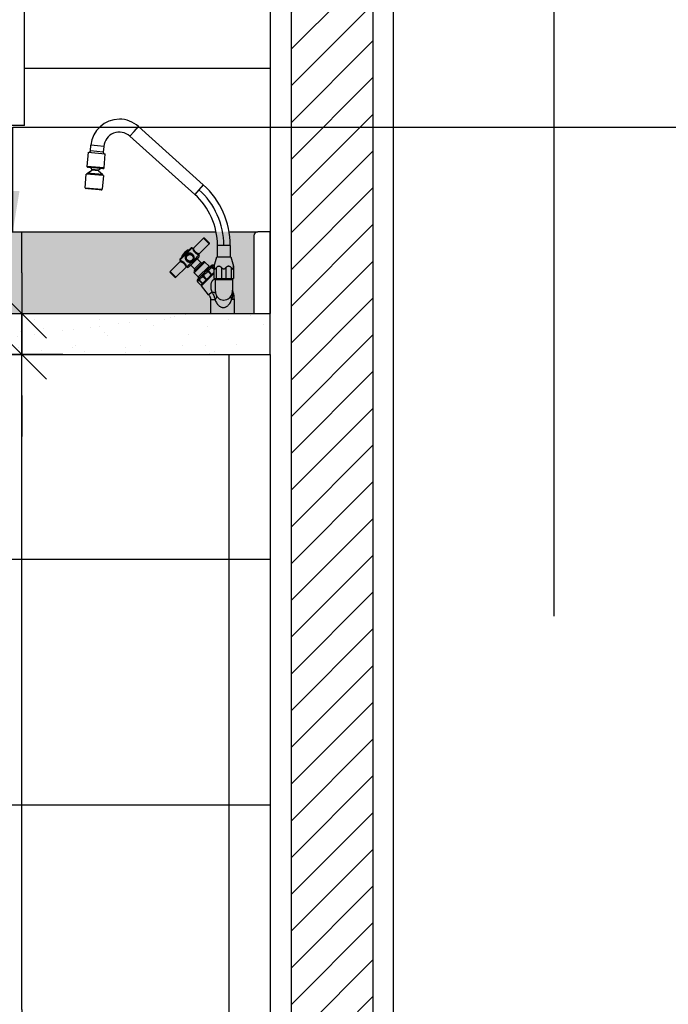
# Model space of a CAD drawing. Extents: x 86 to 526, y -380 to -298.
# Drawn here: x 230 to 230, y -367 to -366 of the extents above; entities that cross this region are included whole.
import ezdxf

# ---------------------------------------------------------------- set-up
doc = ezdxf.new("R2010")
doc.units = 0
doc.header["$LTSCALE"] = 0.2
doc.linetypes.add('DASHDOT', pattern=[25.4, 12.7, -6.35, 0, -6.35])
doc.layers.get('0').update_dxf_attribs({"color": 6, "linetype": 'CONTINUOUS'})
doc.layers.get('DEFPOINTS').update_dxf_attribs({"linetype": 'CONTINUOUS'})
for name, color, linetype in [('01', 1, 'CONTINUOUS'), ('AR-PIS', 1, 'CONTINUOUS'), ('ARQ-ALV-CORTE', 5, 'CONTINUOUS'), ('ARQ-CTA-1_025', 1, 'CONTINUOUS'), ('ARQ-EQP-VISTA', 1, 'CONTINUOUS'), ('ARQ-ESQ-VISTA1', 2, 'CONTINUOUS'), ('ARQ-HTC', 9, 'CONTINUOUS'), ('ARQ-SMB-1_025', 1, 'CONTINUOUS'), ('ARQ_CORTE1', 3, 'CONTINUOUS')]:
    doc.layers.add(name, color=color, linetype=linetype)
doc.styles.add('FNDE Texto Cota 0025', font='verdana.ttf', dxfattribs={"height": 0.04})
doc.dimstyles.new('FNDE 1-0025', dxfattribs={"dimscale": 5, "dimtxt": 0.04, "dimasz": 0.01, "dimexe": 0.15, "dimexo": 0.15, "dimgap": 0.005, "dimtad": 1, "dimzin": 1, "dimdsep": 46, "dimtxsty": 'FNDE Texto Cota 0025', "dimblk": 'tic', "dimcen": 0.015, "dimdle": 0.15, "dimse1": 1, "dimse2": 1, "dimclrd": 251, "dimclre": 251, "dimclrt": 256, "dimaunit": 1, "dimadec": 3, "dimazin": 0, "dimtfac": 1, "dimtix": 1, "dimtmove": 2, "dimatfit": 3, "dimfxl": 0.15, "dimtvp": 1, "dimtolj": 1, "dimtzin": 0, "dimarcsym": 0})

# ---------------------------------------------------------------- blocks, each defined once
blk = doc.blocks.new('tic')
at = {"color": 251}
for p, q in [((0, -1), (0, 1)), ((-1, 0), (1, 0))]:
    blk.add_line(p, q, dxfattribs=at)
blk.add_line((-0.6, -0.6), (0.6, 0.6))
blk = doc.blocks.new('*D547')
at = {"layer": 'ARQ-CTA-1_025', "color": 252, "lineweight": -2, "ltscale": 10, "transparency": 16777216}
blk.add_line((228.7974, -366.8097), (228.7974, -366.0097), dxfattribs=at)
at = {"layer": 'DEFPOINTS', "color": 0, "ltscale": 10, "transparency": 16777216}
for p in [(228.7974, -365.9597), (229.7299, -365.9597), (229.7099, -366.8597)]:
    blk.add_point(p, dxfattribs=at)
at = {"layer": 'ARQ-CTA-1_025', "color": 252, "lineweight": -2, "ltscale": 10, "transparency": 16777216, "xscale": 0.05, "yscale": 0.05, "zscale": 0.05}
for p, rotation in [((228.7974, -365.9597), 90), ((228.7974, -366.8597), 270)]:
    blk.add_blockref('tic', p, dxfattribs=dict(at, rotation=rotation))
at = {"layer": 'ARQ-CTA-1_025', "ltscale": 10, "transparency": 16777216, "insert": (228.7516, -366.4097), "char_height": 0.04, "attachment_point": 5, "rotation": 90, "style": 'FNDE Texto Cota 0025'}
blk.add_mtext('\\A1;90', dxfattribs=at)
blk = doc.blocks.new('*D549')
at = {"layer": 'ARQ-CTA-1_025', "color": 252, "lineweight": -2, "ltscale": 10, "transparency": 16777216}
blk.add_line((229.694, -366.8097), (229.694, -366.0597), dxfattribs=at)
at = {"layer": 'DEFPOINTS', "color": 0, "ltscale": 10, "transparency": 16777216}
for p in [(229.694, -366.0097), (230.1201, -366.0097), (230.2646, -366.8597)]:
    blk.add_point(p, dxfattribs=at)
at = {"layer": 'ARQ-CTA-1_025', "color": 252, "lineweight": -2, "ltscale": 10, "transparency": 16777216, "xscale": 0.05, "yscale": 0.05, "zscale": 0.05}
for p, rotation in [((229.694, -366.0097), 90), ((229.694, -366.8597), 270)]:
    blk.add_blockref('tic', p, dxfattribs=dict(at, rotation=rotation))
at = {"layer": 'ARQ-CTA-1_025', "ltscale": 10, "transparency": 16777216, "insert": (229.6481, -366.4347), "char_height": 0.04, "attachment_point": 5, "rotation": 90, "style": 'FNDE Texto Cota 0025'}
blk.add_mtext('\\A1;85', dxfattribs=at)
blk = doc.blocks.new('*D550')
at = {"layer": 'ARQ-CTA-1_025', "color": 252, "lineweight": -2, "ltscale": 10, "transparency": 16777216}
for p, q in [((229.694, -365.9097), (229.694, -365.8597)), ((229.694, -366.0097), (229.694, -365.9597)), ((229.694, -366.0597), (229.694, -366.1097))]:
    blk.add_line(p, q, dxfattribs=at)
at = {"layer": 'DEFPOINTS', "color": 0, "ltscale": 10, "transparency": 16777216}
for p in [(229.694, -365.9597), (230.1201, -365.9597), (230.1201, -366.0097)]:
    blk.add_point(p, dxfattribs=at)
at = {"layer": 'ARQ-CTA-1_025', "color": 252, "lineweight": -2, "ltscale": 10, "transparency": 16777216, "xscale": 0.05, "yscale": 0.05, "zscale": 0.05}
for p, rotation in [((229.694, -365.9597), 270), ((229.694, -366.0097), 90)]:
    blk.add_blockref('tic', p, dxfattribs=dict(at, rotation=rotation))
at = {"layer": 'ARQ-CTA-1_025', "ltscale": 10, "transparency": 16777216, "insert": (229.6486, -365.9847), "char_height": 0.04, "attachment_point": 5, "rotation": 90, "style": 'FNDE Texto Cota 0025'}
blk.add_mtext('\\A1;5', dxfattribs=at)

msp = doc.modelspace()

# ---------------------------------------------------------------- hatches: boundary and pattern name
at = {"ltscale": 10}
h = msp.add_hatch(dxfattribs=at)
h.set_pattern_fill('AR-SAND', color=252, scale=0.025, style=0)
h.set_pattern_definition([(37.5, (226.917594, -365.959702), (-0.00157483, 0.0481706), [0, -0.038, 0, -0.0425, 0, -0.040625]), (7.5, (226.917594, -365.9597), (0.0442444, 0.0705537), [0, -0.0205, 0, -0.03425, 0, -0.013125]), (327.5, (226.886844, -365.959702), (0.07785355, 0.0001415), [0, -0.0125, 0, -0.045, 0, -0.05875]), (317.5, (226.886844, -365.9597), (0.0751532, 0.0219419), [0, -0.00625, 0, -0.0295, 0, -0.03375])])
h.paths.add_polyline_path([(227.2974, -365.8597), (227.2974, -365.9597), (227.4774, -365.9597), (229.9774, -365.9597), (229.9774, -365.8597)])
h = msp.add_hatch(dxfattribs=at)
h.set_pattern_fill('AR-SAND', color=252, scale=0.001, style=0)
h.set_pattern_definition([(37.5, (8.741474, 0.365012), (-0.0016000313, 0.0489413237), [0, -0.038608, 0, -0.04318, 0, -0.041275]), (7.5, (8.741474, 0.36501), (0.044952328, 0.07168251), [0, -0.020828, 0, -0.034798, 0, -0.013335]), (327.5, (8.710232, 0.36501), (0.079099237, 0.0001437185), [0, -0.0127, 0, -0.04572, 0, -0.05969]), (317.5, (8.71023, 0.36501), (0.076355645, 0.022292932), [0, -0.00635, 0, -0.029972, 0, -0.03429])])
h.paths.add_polyline_path([(229.9974, -365.9597), (229.4124, -365.9597), (229.4024, -365.9597, 0.414214), (229.3974, -365.9647), (229.3974, -366.0047, 0.414214), (229.4024, -366.0097), (229.4174, -366.0097), (229.9974, -366.0097)])
h.paths.add_polyline_path([(229.6897, -366.0128), (229.6897, -365.9578), (229.6029, -365.9578), (229.6029, -366.0128)], flags=9)
at = {"layer": '01'}
h = msp.add_hatch(dxfattribs=at)
h.set_pattern_fill('ANSI31', color=253, scale=0.01, style=0)
h.set_pattern_definition([(45, (-31.82514, 0.504596), (-0.0224506403, 0.0224506403), [])])
h.paths.add_polyline_path([(227.1719, -364.1197), (227.2719, -364.1197), (227.2719, -366.8899), (227.1719, -366.8899)])
h.paths.add_polyline_path([(230.0229, -366.8901), (230.1229, -366.8901), (230.1229, -364.1197), (230.0229, -364.1197)])

# ---------------------------------------------------------------- linework, layer by layer
at = {"layer": '01', "linetype": 'DASHDOT'}
msp.add_line((230.3437, -363.7894), (230.3437, -367.2425), dxfattribs=at)
at = {"layer": '01'}
for p, q in [((227.3637, -365.8597), (229.9312, -365.8597)), ((229.9472, -365.8597), (229.9824, -365.8597)), ((229.9974, -366.0097), (229.9974, -366.7847))]:
    msp.add_line(p, q, dxfattribs=at)
at = {"layer": '01', "ltscale": 10}
msp.add_line((229.9974, -366.0097), (229.9974, -366.8597), dxfattribs=at)
at = {"layer": 'AR-PIS', "color": 251, "ltscale": 10}
for p, q in [((229.6974, -365.6597), (229.9974, -365.6597)), ((229.8259, -365.7428), (229.8311, -365.737)), ((229.8311, -365.737), (229.8364, -365.7311)), ((229.8364, -365.7311), (229.9156, -365.8024)), ((229.9051, -365.8141), (229.8259, -365.7428)), ((229.775, -365.7626), (229.7735, -365.7798)), ((229.775, -365.7626), (229.7959, -365.7644)), ((229.7777, -365.761), (229.7783, -365.754)), ((229.7934, -365.7624), (229.7777, -365.761)), ((229.7862, -365.7547), (229.7783, -365.754)), ((229.794, -365.7554), (229.7862, -365.7547)), ((229.794, -365.7554), (229.7934, -365.7624)), ((229.7944, -365.7817), (229.7959, -365.7644)), ((229.7944, -365.7817), (229.7735, -365.7798)), ((229.774, -365.7879), (229.7794, -365.7845)), ((229.7743, -365.7808), (229.7744, -365.7808)), ((229.7744, -365.7808), (229.7747, -365.7809)), ((229.7794, -365.7845), (229.7796, -365.7832)), ((229.7877, -365.7852), (229.7794, -365.7845)), ((229.7796, -365.7832), (229.7878, -365.7839)), ((229.7878, -365.7839), (229.7877, -365.7852)), ((229.7877, -365.7852), (229.7925, -365.7895)), ((229.793, -365.7824), (229.7933, -365.7825)), ((229.7933, -365.7825), (229.7934, -365.7825)), ((229.7712, -365.8059), (229.7727, -365.7892)), ((229.7936, -365.791), (229.7727, -365.7892)), ((229.7732, -365.7892), (229.7727, -365.7892)), ((229.7732, -365.7888), (229.774, -365.7882)), ((229.7732, -365.7888), (229.7931, -365.7905)), ((229.7732, -365.7888), (229.7732, -365.7892)), ((229.793, -365.7909), (229.7732, -365.7892)), ((229.774, -365.7879), (229.7925, -365.7895)), ((229.774, -365.7879), (229.774, -365.7882)), ((229.7924, -365.7898), (229.774, -365.7882)), ((229.7936, -365.791), (229.7921, -365.8077)), ((229.7924, -365.7898), (229.7925, -365.7895)), ((229.7924, -365.7898), (229.7931, -365.7905)), ((229.793, -365.7909), (229.7931, -365.7905)), ((229.7936, -365.791), (229.793, -365.7909)), ((229.7712, -365.8059), (229.7921, -365.8077)), ((229.7721, -365.8068), (229.7721, -365.8069)), ((229.7721, -365.8069), (229.7724, -365.8069)), ((229.7908, -365.8085), (229.7911, -365.8085)), ((229.7911, -365.8085), (229.7911, -365.8085)), ((229.9103, -365.8083), (229.9051, -365.8141)), ((229.9156, -365.8024), (229.9103, -365.8083)), ((229.9037, -365.8798), (229.9159, -365.8675)), ((229.9159, -365.8675), (229.9194, -365.871)), ((229.92, -365.8704), (229.9172, -365.8675)), ((229.9229, -365.8733), (229.92, -365.8704)), ((229.8871, -365.8944), (229.9021, -365.8794)), ((229.8871, -365.8931), (229.9008, -365.8794)), ((229.8896, -365.8895), (229.8971, -365.8819)), ((229.8971, -365.8819), (229.8979, -365.8824)), ((229.9009, -365.8794), (229.9009, -365.8794)), ((229.9009, -365.8794), (229.902, -365.8794)), ((229.9009, -365.8794), (229.902, -365.8794)), ((229.9021, -365.8794), (229.9024, -365.8798)), ((229.9229, -365.8745), (229.9106, -365.8868)), ((229.9194, -365.871), (229.9229, -365.8745)), ((229.9328, -365.8902), (229.9328, -365.8763)), ((229.9407, -365.8763), (229.9328, -365.8763)), ((229.9486, -365.8763), (229.9407, -365.8763)), ((229.9486, -365.8763), (229.9486, -365.8902)), ((229.8874, -365.8948), (229.8871, -365.8944)), ((229.8874, -365.8948), (229.8874, -365.8948)), ((229.89, -365.8902), (229.8896, -365.8895)), ((229.8979, -365.9027), (229.9103, -365.8903)), ((229.9002, -365.9004), (229.908, -365.8926)), ((229.9014, -365.8967), (229.9043, -365.8938)), ((229.9043, -365.8938), (229.9102, -365.8879)), ((229.9103, -365.8903), (229.908, -365.8926)), ((229.908, -365.8926), (229.9126, -365.8971)), ((229.9102, -365.8879), (229.9103, -365.8877)), ((229.9288, -365.9019), (229.9322, -365.8902)), ((229.9322, -365.8902), (229.9407, -365.8902)), ((229.9407, -365.8902), (229.9493, -365.8902)), ((229.9493, -365.8902), (229.9526, -365.9019)), ((229.8752, -365.9083), (229.8874, -365.896)), ((229.8945, -365.9029), (229.8822, -365.9153)), ((229.8954, -365.9027), (229.8955, -365.9026)), ((229.8955, -365.9026), (229.9014, -365.8967)), ((229.9002, -365.9004), (229.8979, -365.9027)), ((229.9047, -365.9049), (229.9002, -365.9004)), ((229.9044, -365.9097), (229.9174, -365.8967)), ((229.9044, -365.9078), (229.9155, -365.8967)), ((229.9047, -365.9049), (229.9126, -365.8971)), ((229.9089, -365.9176), (229.9252, -365.9013)), ((229.9095, -365.917), (229.9246, -365.9019)), ((229.9095, -365.9149), (229.9226, -365.9019)), ((229.9174, -365.8967), (229.9226, -365.9019)), ((229.9246, -365.9019), (229.9252, -365.9013)), ((229.9271, -365.9029), (229.9266, -365.9033)), ((229.9266, -365.9033), (229.9288, -365.9055)), ((229.9288, -365.9046), (229.9271, -365.9029)), ((229.9288, -365.9011), (229.9287, -365.9012)), ((229.9287, -365.9012), (229.9289, -365.9014)), ((229.9288, -365.9011), (229.929, -365.9013)), ((229.9288, -365.9038), (229.9288, -365.9039)), ((229.9288, -365.9167), (229.9288, -365.9039)), ((229.9314, -365.9036), (229.9314, -365.9167)), ((229.9379, -365.9035), (229.9379, -365.9167)), ((229.9433, -365.9035), (229.9433, -365.9167)), ((229.9498, -365.9036), (229.9498, -365.9167)), ((229.9526, -365.9038), (229.9526, -365.9167)), ((229.9527, -365.9041), (229.9527, -365.9041)), ((229.9527, -365.9041), (229.9527, -365.9167)), ((229.9527, -365.9041), (229.9527, -365.9167)), ((229.8787, -365.9118), (229.8752, -365.9083)), ((229.8752, -365.9095), (229.878, -365.9124)), ((229.878, -365.9124), (229.8809, -365.9153)), ((229.8822, -365.9153), (229.8787, -365.9118)), ((229.9095, -365.9149), (229.9044, -365.9097)), ((229.9089, -365.9176), (229.9095, -365.917)), ((229.911, -365.919), (229.9105, -365.9194)), ((229.9149, -365.9229), (229.911, -365.919)), ((229.9133, -365.9258), (229.9288, -365.9104)), ((229.9148, -365.923), (229.9288, -365.9091)), ((229.9149, -365.9229), (229.9193, -365.9186)), ((229.9161, -365.9138), (229.9153, -365.9138)), ((229.9153, -365.9146), (229.9161, -365.9138)), ((229.9153, -365.9146), (229.9193, -365.9186)), ((229.92, -365.9178), (229.9161, -365.9138)), ((229.9193, -365.9186), (229.92, -365.9178)), ((229.92, -365.9178), (229.9254, -365.9124)), ((229.9214, -365.9077), (229.9215, -365.9084)), ((229.9215, -365.9084), (229.9222, -365.9077)), ((229.9215, -365.9084), (229.9254, -365.9124)), ((229.9262, -365.9117), (229.9222, -365.9077)), ((229.9254, -365.9124), (229.9262, -365.9117)), ((229.9262, -365.9117), (229.9288, -365.9091)), ((229.9288, -365.9167), (229.9314, -365.9167)), ((229.9297, -365.9176), (229.9297, -365.9167)), ((229.9297, -365.9176), (229.9407, -365.9176)), ((229.9304, -365.918), (229.9304, -365.9176)), ((229.9304, -365.918), (229.9407, -365.918)), ((229.9314, -365.9167), (229.9379, -365.9167)), ((229.9379, -365.9167), (229.9433, -365.9167)), ((229.9407, -365.9176), (229.9517, -365.9176)), ((229.9407, -365.918), (229.9511, -365.918)), ((229.9433, -365.9167), (229.9498, -365.9167)), ((229.9498, -365.9167), (229.9526, -365.9167)), ((229.9511, -365.9176), (229.9511, -365.918)), ((229.9517, -365.9167), (229.9517, -365.9176)), ((229.9526, -365.9167), (229.9527, -365.9167)), ((229.9527, -365.9167), (229.9527, -365.9167)), ((229.9128, -365.9251), (229.9088, -365.9211)), ((229.9088, -365.9211), (229.9088, -365.9212)), ((229.9127, -365.9251), (229.9088, -365.9212)), ((229.9105, -365.9194), (229.9145, -365.9234)), ((229.9148, -365.923), (229.9127, -365.9251)), ((229.9127, -365.9251), (229.9128, -365.9251)), ((229.9128, -365.9251), (229.9145, -365.9234)), ((229.9221, -365.9367), (229.9133, -365.9258)), ((229.9145, -365.9234), (229.9149, -365.9229)), ((229.9155, -365.9237), (229.9148, -365.923)), ((229.9221, -365.9367), (229.9229, -365.936)), ((229.9229, -365.936), (229.9252, -365.934)), ((229.925, -365.9597), (229.925, -365.9428)), ((229.9299, -365.9428), (229.925, -365.9428)), ((229.9252, -365.934), (229.926, -365.9333)), ((229.9532, -365.9426), (229.9503, -365.9426)), ((229.9532, -365.9426), (229.9532, -365.9597))]:
    msp.add_line(p, q, dxfattribs=at)
for points in [[(229.793, -365.7824, 0), (229.7929, -365.7824, 0), (229.7927, -365.7824, 0), (229.7924, -365.7824, 0), (229.7922, -365.7824, 0), (229.7919, -365.7823, 0), (229.7916, -365.7823, 0), (229.7911, -365.7823, 0), (229.7907, -365.7822, 0), (229.7901, -365.7822, 0), (229.7896, -365.7821, 0), (229.789, -365.7821, 0), (229.7884, -365.782, 0), (229.7878, -365.782, 0), (229.7871, -365.7819, 0), (229.7864, -365.7819, 0), (229.7858, -365.7818, 0), (229.7851, -365.7817, 0), (229.7844, -365.7817, 0), (229.7837, -365.7816, 0), (229.783, -365.7816, 0), (229.7823, -365.7815, 0), (229.7816, -365.7814, 0), (229.7809, -365.7814, 0), (229.7803, -365.7813, 0), (229.7797, -365.7813, 0), (229.7791, -365.7812, 0), (229.7787, -365.7812, 0), (229.7783, -365.7812, 0), (229.7779, -365.7811, 0), (229.7775, -365.7811, 0), (229.7771, -365.7811, 0), (229.7767, -365.781, 0), (229.7763, -365.781, 0), (229.7759, -365.781, 0), (229.7755, -365.7809, 0), (229.7752, -365.7809, 0), (229.7749, -365.7809, 0), (229.7747, -365.7809, 0)], [(229.7908, -365.8085, 0), (229.7906, -365.8085, 0), (229.7904, -365.8084, 0), (229.7902, -365.8084, 0), (229.7899, -365.8084, 0), (229.7897, -365.8084, 0), (229.7894, -365.8083, 0), (229.7889, -365.8083, 0), (229.7884, -365.8082, 0), (229.7879, -365.8082, 0), (229.7873, -365.8082, 0), (229.7867, -365.8081, 0), (229.7861, -365.808, 0), (229.7855, -365.808, 0), (229.7849, -365.8079, 0), (229.7842, -365.8079, 0), (229.7835, -365.8078, 0), (229.7828, -365.8078, 0), (229.7821, -365.8077, 0), (229.7814, -365.8076, 0), (229.7807, -365.8076, 0), (229.78, -365.8075, 0), (229.7793, -365.8075, 0), (229.7787, -365.8074, 0), (229.778, -365.8073, 0), (229.7774, -365.8073, 0), (229.7768, -365.8072, 0), (229.7764, -365.8072, 0), (229.7761, -365.8072, 0), (229.7757, -365.8071, 0), (229.7753, -365.8071, 0), (229.7749, -365.8071, 0), (229.7744, -365.807, 0), (229.774, -365.807, 0), (229.7736, -365.807, 0), (229.7733, -365.8069, 0), (229.7729, -365.8069, 0), (229.7726, -365.8069, 0), (229.7724, -365.8069, 0)], [(229.9024, -365.8798, 0), (229.9024, -365.8798, 0), (229.9024, -365.8798, 0), (229.9024, -365.8799, 0), (229.9024, -365.8799, 0), (229.9025, -365.8801, 0), (229.9025, -365.8802, 0), (229.9026, -365.8804, 0), (229.9027, -365.8806, 0), (229.9028, -365.8808, 0), (229.9029, -365.8811, 0), (229.9031, -365.8814, 0), (229.9032, -365.8817, 0), (229.9034, -365.8821, 0), (229.9036, -365.8825, 0), (229.9038, -365.8829, 0), (229.9041, -365.8833, 0), (229.9044, -365.8837, 0), (229.9047, -365.884, 0), (229.9049, -365.8843, 0), (229.9051, -365.8846, 0), (229.9054, -365.8848, 0), (229.9057, -365.8851, 0), (229.906, -365.8854, 0), (229.9063, -365.8857, 0), (229.9067, -365.886, 0), (229.907, -365.8862, 0), (229.9073, -365.8864, 0), (229.9077, -365.8866, 0), (229.908, -365.8868, 0), (229.9083, -365.887, 0), (229.9087, -365.8872, 0), (229.909, -365.8874, 0), (229.9093, -365.8875, 0), (229.9096, -365.8876, 0), (229.9098, -365.8877, 0), (229.91, -365.8878, 0), (229.9102, -365.8879, 0)], [(229.9102, -365.8867, 0), (229.9101, -365.8866, 0), (229.9099, -365.8866, 0), (229.9097, -365.8865, 0), (229.9094, -365.8864, 0), (229.9091, -365.8863, 0), (229.9089, -365.8862, 0), (229.9085, -365.8861, 0), (229.9082, -365.8859, 0), (229.9079, -365.8858, 0), (229.9076, -365.8856, 0), (229.9074, -365.8854, 0), (229.9071, -365.8853, 0), (229.9068, -365.8851, 0), (229.9066, -365.8849, 0), (229.9064, -365.8847, 0), (229.9061, -365.8845, 0), (229.9059, -365.8843, 0), (229.9057, -365.8841, 0), (229.9055, -365.8838, 0), (229.9053, -365.8836, 0), (229.9051, -365.8833, 0), (229.905, -365.883, 0), (229.9049, -365.8829, 0), (229.9047, -365.8826, 0), (229.9045, -365.8822, 0), (229.9044, -365.8819, 0), (229.9042, -365.8816, 0), (229.9041, -365.8813, 0), (229.904, -365.881, 0), (229.9039, -365.8808, 0), (229.9039, -365.8805, 0), (229.9038, -365.8803, 0), (229.9038, -365.8802, 0), (229.9037, -365.88, 0), (229.9037, -365.8799, 0), (229.9037, -365.8799, 0), (229.9037, -365.8798, 0), (229.9037, -365.8798, 0), (229.9037, -365.8798, 0), (229.9037, -365.8798, 0)], [(229.8955, -365.9026, 0), (229.8955, -365.9025, 0), (229.8954, -365.9023, 0), (229.8954, -365.9022, 0), (229.8953, -365.9021, 0), (229.8952, -365.9018, 0), (229.8951, -365.9015, 0), (229.8949, -365.9012, 0), (229.8948, -365.9009, 0), (229.8946, -365.9005, 0), (229.8943, -365.9002, 0), (229.8941, -365.8997, 0), (229.8938, -365.8993, 0), (229.8935, -365.899, 0), (229.8932, -365.8986, 0), (229.893, -365.8983, 0), (229.8928, -365.8981, 0), (229.8926, -365.8978, 0), (229.8923, -365.8976, 0), (229.8921, -365.8974, 0), (229.8917, -365.8971, 0), (229.8914, -365.8968, 0), (229.891, -365.8965, 0), (229.8906, -365.8963, 0), (229.8903, -365.8961, 0), (229.8899, -365.8959, 0), (229.8896, -365.8957, 0), (229.8893, -365.8955, 0), (229.8889, -365.8954, 0), (229.8886, -365.8952, 0), (229.8884, -365.8951, 0), (229.8882, -365.8951, 0), (229.8881, -365.895, 0), (229.8879, -365.8949, 0), (229.8878, -365.8949, 0), (229.8877, -365.8949, 0), (229.8876, -365.8948, 0), (229.8875, -365.8948, 0), (229.8874, -365.8948, 0), (229.8874, -365.8948, 0), (229.8874, -365.8948, 0), (229.8874, -365.8948, 0)], [(229.9043, -365.8938, 0), (229.9044, -365.8935, 0), (229.9045, -365.8933, 0), (229.9045, -365.8931, 0), (229.9046, -365.8928, 0), (229.9046, -365.8924, 0), (229.9047, -365.892, 0), (229.9046, -365.8915, 0), (229.9046, -365.8911, 0), (229.9045, -365.8906, 0), (229.9044, -365.8901, 0), (229.9042, -365.8896, 0), (229.904, -365.8892, 0), (229.9038, -365.8887, 0), (229.9035, -365.8883, 0), (229.9033, -365.8881, 0), (229.9031, -365.8878, 0), (229.9028, -365.8876, 0), (229.9026, -365.8873, 0), (229.9023, -365.8871, 0), (229.902, -365.8869, 0), (229.9016, -365.8866, 0), (229.9012, -365.8864, 0), (229.9007, -365.8862, 0), (229.9003, -365.886, 0), (229.8999, -365.8859, 0), (229.8994, -365.8858, 0), (229.899, -365.8858, 0), (229.8985, -365.8858, 0), (229.8981, -365.8858, 0), (229.8977, -365.8858, 0), (229.8974, -365.8859, 0), (229.8971, -365.886, 0), (229.8968, -365.8861, 0), (229.8965, -365.8862, 0), (229.8962, -365.8863, 0), (229.8959, -365.8865, 0), (229.8957, -365.8866, 0), (229.8954, -365.8868, 0), (229.8952, -365.887, 0), (229.895, -365.8872, 0), (229.8948, -365.8874, 0), (229.8946, -365.8876, 0), (229.8944, -365.8878, 0), (229.8942, -365.8881, 0), (229.894, -365.8884, 0), (229.8939, -365.8888, 0), (229.8937, -365.8891, 0), (229.8936, -365.8895, 0), (229.8935, -365.89, 0), (229.8934, -365.8904, 0), (229.8934, -365.8908, 0), (229.8934, -365.8912, 0), (229.8935, -365.8917, 0), (229.8935, -365.8922, 0), (229.8937, -365.8927, 0), (229.8938, -365.8931, 0), (229.894, -365.8936, 0), (229.8943, -365.894, 0), (229.8945, -365.8943, 0), (229.8947, -365.8946, 0), (229.8949, -365.8949, 0), (229.8952, -365.8952, 0), (229.8955, -365.8954, 0), (229.8957, -365.8957, 0), (229.896, -365.8959, 0), (229.8963, -365.8961, 0), (229.8966, -365.8963, 0), (229.897, -365.8965, 0), (229.8974, -365.8966, 0), (229.8978, -365.8968, 0), (229.8982, -365.8969, 0), (229.8986, -365.897, 0), (229.8991, -365.897, 0), (229.8995, -365.897, 0), (229.9, -365.897, 0), (229.9005, -365.8969, 0), (229.9008, -365.8969, 0), (229.9011, -365.8968, 0), (229.9014, -365.8967, 0)], [(229.9036, -365.8933, 0), (229.9036, -365.8933, 0), (229.9036, -365.8934, 0), (229.9037, -365.8934, 0), (229.9038, -365.8935, 0), (229.9039, -365.8935, 0), (229.904, -365.8936, 0), (229.9041, -365.8937, 0), (229.9042, -365.8937, 0), (229.9043, -365.8938, 0)], [(229.9102, -365.8879, 0), (229.9101, -365.8877, 0), (229.91, -365.8876, 0), (229.91, -365.8875, 0), (229.91, -365.8873, 0), (229.91, -365.8872, 0), (229.91, -365.887, 0), (229.9101, -365.8869, 0), (229.9102, -365.8867, 0), (229.9102, -365.8867, 0)], [(229.9106, -365.8868, 0), (229.9106, -365.8868, 0), (229.9105, -365.8868, 0), (229.9105, -365.8868, 0), (229.9105, -365.8868, 0), (229.9104, -365.8867, 0), (229.9103, -365.8867, 0), (229.9103, -365.8867, 0), (229.9102, -365.8867, 0)], [(229.8874, -365.896, 0), (229.8874, -365.896, 0), (229.8874, -365.896, 0), (229.8875, -365.8961, 0), (229.8876, -365.8961, 0), (229.8877, -365.8961, 0), (229.8879, -365.8961, 0), (229.888, -365.8962, 0), (229.8882, -365.8963, 0), (229.8885, -365.8963, 0), (229.8888, -365.8964, 0), (229.8891, -365.8966, 0), (229.8894, -365.8967, 0), (229.8897, -365.8968, 0), (229.89, -365.897, 0), (229.8903, -365.8971, 0), (229.8906, -365.8973, 0), (229.8909, -365.8974, 0), (229.8911, -365.8976, 0), (229.8914, -365.8978, 0), (229.8916, -365.898, 0), (229.8918, -365.8982, 0), (229.892, -365.8984, 0), (229.8922, -365.8986, 0), (229.8924, -365.8988, 0), (229.8926, -365.899, 0), (229.8928, -365.8993, 0), (229.893, -365.8995, 0), (229.8931, -365.8997, 0), (229.8932, -365.9, 0), (229.8934, -365.9003, 0), (229.8935, -365.9005, 0), (229.8937, -365.9008, 0), (229.8938, -365.9011, 0), (229.8939, -365.9014, 0), (229.894, -365.9017, 0), (229.8941, -365.9019, 0), (229.8942, -365.9022, 0), (229.8942, -365.9023, 0), (229.8943, -365.9025, 0), (229.8943, -365.9026, 0)], [(229.8943, -365.9026, 0), (229.8944, -365.9025, 0), (229.8946, -365.9024, 0), (229.8947, -365.9024, 0), (229.8949, -365.9024, 0), (229.895, -365.9024, 0), (229.8952, -365.9024, 0), (229.8953, -365.9024, 0), (229.8954, -365.9025, 0), (229.8955, -365.9026, 0)], [(229.8943, -365.9026, 0), (229.8943, -365.9027, 0), (229.8943, -365.9027, 0), (229.8944, -365.9028, 0), (229.8944, -365.9028, 0), (229.8944, -365.9029, 0), (229.8945, -365.9029, 0), (229.8945, -365.9029, 0), (229.8945, -365.9029, 0)], [(229.9014, -365.8967, 0), (229.9013, -365.8965, 0), (229.9013, -365.8964, 0), (229.9012, -365.8963, 0), (229.9011, -365.8962, 0), (229.9011, -365.8961, 0), (229.901, -365.896, 0), (229.901, -365.896, 0), (229.9009, -365.896, 0), (229.9009, -365.896, 0)], [(229.9264, -365.9027, 0), (229.9262, -365.9026, 0), (229.9261, -365.9026, 0), (229.9259, -365.9026, 0), (229.9257, -365.9026, 0), (229.9255, -365.9026, 0), (229.9252, -365.9026, 0), (229.925, -365.9027, 0), (229.9247, -365.9028, 0), (229.9245, -365.9028, 0), (229.9241, -365.903, 0), (229.9237, -365.9032, 0), (229.9234, -365.9034, 0), (229.9231, -365.9037, 0), (229.9228, -365.9039, 0), (229.9225, -365.9042, 0), (229.9222, -365.9045, 0), (229.922, -365.9047, 0), (229.9217, -365.905, 0), (229.9215, -365.9053, 0), (229.9213, -365.9056, 0), (229.9212, -365.9059, 0), (229.9211, -365.9061, 0), (229.9211, -365.9063, 0), (229.9211, -365.9064, 0), (229.9211, -365.9066, 0), (229.9211, -365.9068, 0), (229.9212, -365.907, 0), (229.9212, -365.9071, 0), (229.9213, -365.9073, 0), (229.9213, -365.9074, 0), (229.9214, -365.9075, 0), (229.9214, -365.9077, 0)], [(229.9222, -365.9077, 0), (229.9222, -365.9076, 0), (229.9222, -365.9076, 0), (229.9222, -365.9075, 0), (229.9223, -365.9073, 0), (229.9223, -365.9072, 0), (229.9224, -365.907, 0), (229.9229, -365.9063, 0), (229.9234, -365.9056, 0), (229.924, -365.905, 0), (229.9246, -365.9045, 0), (229.9253, -365.9039, 0), (229.9255, -365.9038, 0), (229.9257, -365.9036, 0), (229.9259, -365.9035, 0), (229.9262, -365.9034, 0), (229.9263, -365.9034, 0), (229.9264, -365.9034, 0), (229.9264, -365.9033, 0), (229.9265, -365.9033, 0), (229.9266, -365.9033, 0)], [(229.9283, -365.9008, 0), (229.9282, -365.9007, 0), (229.928, -365.9007, 0), (229.9279, -365.9006, 0), (229.9277, -365.9006, 0), (229.9276, -365.9006, 0), (229.9274, -365.9005, 0), (229.9273, -365.9005, 0), (229.9271, -365.9005, 0), (229.9269, -365.9006, 0), (229.9267, -365.9006, 0), (229.9265, -365.9006, 0), (229.9263, -365.9007, 0), (229.926, -365.9008, 0), (229.9258, -365.9009, 0), (229.9256, -365.9011, 0), (229.9255, -365.9012, 0), (229.9254, -365.9013, 0), (229.9253, -365.9013, 0), (229.9253, -365.9014, 0), (229.9252, -365.9015, 0), (229.9252, -365.9015, 0), (229.9252, -365.9016, 0), (229.9252, -365.9016, 0), (229.9253, -365.9017, 0), (229.9253, -365.9017, 0), (229.9254, -365.9018, 0), (229.9255, -365.9019, 0), (229.9256, -365.902, 0), (229.9257, -365.902, 0), (229.9257, -365.9021, 0), (229.9258, -365.9022, 0), (229.9259, -365.9022, 0), (229.926, -365.9023, 0), (229.9261, -365.9024, 0), (229.9262, -365.9025, 0), (229.9263, -365.9026, 0), (229.9264, -365.9027, 0)], [(229.9264, -365.9027, 0), (229.9265, -365.9029, 0), (229.9266, -365.9032, 0), (229.9266, -365.9033, 0)], [(229.9271, -365.9029, 0), (229.9268, -365.9028, 0), (229.9266, -365.9027, 0), (229.9264, -365.9027, 0)], [(229.9271, -365.9029, 0), (229.927, -365.9028, 0), (229.927, -365.9028, 0), (229.927, -365.9027, 0), (229.927, -365.9027, 0), (229.927, -365.9026, 0), (229.927, -365.9025, 0), (229.927, -365.9024, 0), (229.927, -365.9023, 0), (229.9271, -365.9021, 0), (229.9273, -365.9018, 0), (229.9276, -365.9015, 0), (229.928, -365.9012, 0), (229.9281, -365.9012, 0), (229.9282, -365.9011, 0), (229.9283, -365.9011, 0), (229.9285, -365.9011, 0), (229.9285, -365.9011, 0), (229.9286, -365.9011, 0), (229.9286, -365.9012, 0), (229.9287, -365.9012, 0), (229.9287, -365.9012, 0)], [(229.9283, -365.9008, 0), (229.9285, -365.9009, 0), (229.9286, -365.9011, 0), (229.9287, -365.9012, 0)], [(229.9288, -365.9019, 0), (229.9288, -365.9019, 0), (229.9288, -365.902, 0), (229.9288, -365.902, 0), (229.9288, -365.9021, 0), (229.9288, -365.9022, 0), (229.9288, -365.9023, 0), (229.9288, -365.9024, 0), (229.9288, -365.9026, 0), (229.9288, -365.9028, 0), (229.9288, -365.9031, 0), (229.9288, -365.9034, 0), (229.9288, -365.9038, 0)], [(229.9288, -365.9039, 0), (229.9288, -365.9041, 0), (229.9288, -365.9044, 0), (229.9288, -365.9046, 0), (229.9289, -365.9047, 0), (229.9289, -365.9049, 0), (229.929, -365.905, 0), (229.929, -365.9051, 0), (229.9291, -365.9051, 0), (229.9292, -365.9052, 0), (229.9293, -365.9052, 0), (229.9294, -365.9052, 0), (229.9295, -365.9052, 0), (229.9296, -365.9052, 0), (229.9297, -365.9052, 0), (229.9298, -365.9051, 0), (229.9299, -365.905, 0), (229.9301, -365.9049, 0), (229.9303, -365.9048, 0), (229.9304, -365.9047, 0), (229.9306, -365.9045, 0), (229.9309, -365.9043, 0), (229.9311, -365.904, 0), (229.9314, -365.9036, 0)], [(229.9314, -365.9036, 0), (229.9317, -365.9032, 0), (229.9321, -365.9028, 0), (229.9325, -365.9025, 0), (229.9328, -365.9023, 0), (229.933, -365.9021, 0), (229.9333, -365.9019, 0), (229.9336, -365.9018, 0), (229.9339, -365.9017, 0), (229.9341, -365.9016, 0), (229.9344, -365.9016, 0), (229.9346, -365.9015, 0), (229.9349, -365.9015, 0), (229.9351, -365.9016, 0), (229.9354, -365.9016, 0), (229.9356, -365.9017, 0), (229.9358, -365.9018, 0), (229.9362, -365.902, 0), (229.9365, -365.9022, 0), (229.9368, -365.9024, 0), (229.9371, -365.9027, 0), (229.9375, -365.9031, 0), (229.9379, -365.9035, 0)], [(229.9379, -365.9035, 0), (229.9381, -365.9038, 0), (229.9384, -365.9041, 0), (229.9388, -365.9043, 0), (229.939, -365.9045, 0), (229.9392, -365.9046, 0), (229.9394, -365.9047, 0), (229.9397, -365.9048, 0), (229.9399, -365.9049, 0), (229.9401, -365.9049, 0), (229.9403, -365.905, 0), (229.9405, -365.905, 0), (229.9407, -365.905, 0)], [(229.9407, -365.905, 0), (229.9409, -365.905, 0), (229.941, -365.9049, 0), (229.9412, -365.9049, 0), (229.9414, -365.9049, 0), (229.9416, -365.9048, 0), (229.9418, -365.9047, 0), (229.9419, -365.9046, 0), (229.9421, -365.9045, 0), (229.9423, -365.9044, 0), (229.9425, -365.9042, 0), (229.9427, -365.9041, 0), (229.9429, -365.9039, 0), (229.9431, -365.9037, 0), (229.9433, -365.9035, 0)], [(229.9433, -365.9035, 0), (229.9436, -365.9031, 0), (229.944, -365.9027, 0), (229.9444, -365.9024, 0), (229.9446, -365.9022, 0), (229.9449, -365.902, 0), (229.9452, -365.9019, 0), (229.9454, -365.9017, 0), (229.9457, -365.9016, 0), (229.946, -365.9016, 0), (229.9462, -365.9015, 0), (229.9465, -365.9015, 0), (229.9467, -365.9015, 0), (229.947, -365.9016, 0), (229.9472, -365.9016, 0), (229.9475, -365.9017, 0), (229.9477, -365.9018, 0), (229.9481, -365.902, 0), (229.9484, -365.9022, 0), (229.9488, -365.9025, 0), (229.9491, -365.9028, 0), (229.9495, -365.9032, 0), (229.9498, -365.9036, 0)], [(229.9498, -365.9036, 0), (229.9501, -365.904, 0), (229.9504, -365.9043, 0), (229.9507, -365.9045, 0), (229.9508, -365.9047, 0), (229.951, -365.9048, 0), (229.9512, -365.9049, 0), (229.9513, -365.905, 0), (229.9515, -365.9051, 0), (229.9516, -365.9052, 0), (229.9517, -365.9052, 0), (229.9518, -365.9052, 0), (229.9519, -365.9052, 0), (229.952, -365.9052, 0), (229.9521, -365.9052, 0), (229.9522, -365.9051, 0), (229.9523, -365.905, 0), (229.9524, -365.9049, 0), (229.9524, -365.9048, 0), (229.9525, -365.9047, 0), (229.9525, -365.9045, 0), (229.9526, -365.9043, 0), (229.9526, -365.904, 0), (229.9526, -365.9038, 0)], [(229.9526, -365.9019, 0), (229.9526, -365.9019, 0), (229.9526, -365.9019, 0), (229.9526, -365.902, 0), (229.9526, -365.902, 0), (229.9526, -365.9021, 0), (229.9526, -365.9022, 0), (229.9526, -365.9024, 0), (229.9526, -365.9025, 0), (229.9527, -365.9027, 0), (229.9527, -365.903, 0), (229.9527, -365.9033, 0), (229.9527, -365.9037, 0), (229.9527, -365.9041, 0)], [(229.9526, -365.9038, 0), (229.9526, -365.9032, 0), (229.9526, -365.903, 0), (229.9526, -365.9027, 0), (229.9526, -365.9025, 0), (229.9526, -365.9023, 0), (229.9526, -365.9022, 0), (229.9526, -365.9021, 0), (229.9526, -365.902, 0), (229.9526, -365.902, 0), (229.9526, -365.9019, 0), (229.9526, -365.9019, 0), (229.9526, -365.9019, 0)], [(229.9103, -365.9188, 0), (229.9103, -365.9187, 0), (229.9102, -365.9186, 0), (229.9101, -365.9185, 0), (229.91, -365.9184, 0), (229.9099, -365.9183, 0), (229.9098, -365.9182, 0), (229.9097, -365.9181, 0), (229.9096, -365.918, 0), (229.9095, -365.9179, 0), (229.9095, -365.9178, 0), (229.9094, -365.9177, 0), (229.9093, -365.9177, 0), (229.9092, -365.9176, 0), (229.9092, -365.9176, 0), (229.9091, -365.9176, 0), (229.909, -365.9177, 0), (229.9089, -365.9178, 0), (229.9088, -365.9178, 0), (229.9088, -365.9179, 0), (229.9087, -365.918, 0), (229.9086, -365.9181, 0), (229.9085, -365.9183, 0), (229.9084, -365.9184, 0), (229.9084, -365.9186, 0), (229.9083, -365.9187, 0), (229.9082, -365.919, 0), (229.9082, -365.9192, 0), (229.9082, -365.9194, 0), (229.9082, -365.9195, 0), (229.9082, -365.9197, 0), (229.9082, -365.9198, 0), (229.9082, -365.9199, 0), (229.9082, -365.9201, 0), (229.9083, -365.9202, 0), (229.9083, -365.9204, 0), (229.9084, -365.9206, 0), (229.9084, -365.9207, 0)], [(229.9153, -365.9138, 0), (229.9151, -365.9137, 0), (229.915, -365.9137, 0), (229.9149, -365.9136, 0), (229.9147, -365.9136, 0), (229.9146, -365.9135, 0), (229.9144, -365.9135, 0), (229.9142, -365.9135, 0), (229.914, -365.9135, 0), (229.9138, -365.9135, 0), (229.9135, -365.9136, 0), (229.9133, -365.9137, 0), (229.913, -365.9138, 0), (229.9128, -365.914, 0), (229.9125, -365.9142, 0), (229.9123, -365.9144, 0), (229.912, -365.9146, 0), (229.9118, -365.9149, 0), (229.9115, -365.9153, 0), (229.9112, -365.9156, 0), (229.9109, -365.916, 0), (229.9107, -365.9164, 0), (229.9105, -365.9167, 0), (229.9104, -365.9169, 0), (229.9103, -365.9172, 0), (229.9103, -365.9175, 0), (229.9102, -365.9177, 0), (229.9102, -365.9179, 0), (229.9102, -365.9181, 0), (229.9102, -365.9183, 0), (229.9103, -365.9185, 0), (229.9103, -365.9186, 0), (229.9103, -365.9188, 0)], [(229.911, -365.919, 0), (229.9107, -365.9189, 0), (229.9104, -365.9188, 0), (229.9103, -365.9188, 0)], [(229.9103, -365.9188, 0), (229.9104, -365.919, 0), (229.9104, -365.9193, 0), (229.9105, -365.9194, 0)], [(229.911, -365.919, 0), (229.911, -365.9189, 0), (229.911, -365.9188, 0), (229.911, -365.9187, 0), (229.911, -365.9186, 0), (229.9111, -365.9184, 0), (229.9112, -365.9183, 0), (229.9116, -365.9176, 0), (229.9121, -365.9169, 0), (229.9127, -365.9163, 0), (229.9134, -365.9157, 0), (229.914, -365.9152, 0), (229.9142, -365.915, 0), (229.9145, -365.9149, 0), (229.9147, -365.9148, 0), (229.9149, -365.9147, 0), (229.915, -365.9146, 0), (229.9151, -365.9146, 0), (229.9152, -365.9146, 0), (229.9152, -365.9146, 0), (229.9153, -365.9146, 0)], [(229.9214, -365.9077, 0), (229.9213, -365.9076, 0), (229.9211, -365.9076, 0), (229.921, -365.9076, 0), (229.9208, -365.9075, 0), (229.9206, -365.9075, 0), (229.9204, -365.9076, 0), (229.9201, -365.9076, 0), (229.9199, -365.9076, 0), (229.9197, -365.9077, 0), (229.9195, -365.9078, 0), (229.9192, -365.9079, 0), (229.919, -365.9081, 0), (229.9185, -365.9083, 0), (229.9181, -365.9086, 0), (229.9177, -365.909, 0), (229.9174, -365.9093, 0), (229.9171, -365.9096, 0), (229.9168, -365.9099, 0), (229.9165, -365.9102, 0), (229.9162, -365.9105, 0), (229.916, -365.9108, 0), (229.9158, -365.9111, 0), (229.9156, -365.9114, 0), (229.9155, -365.9117, 0), (229.9154, -365.912, 0), (229.9153, -365.9123, 0), (229.9152, -365.9125, 0), (229.9152, -365.9127, 0), (229.9152, -365.9129, 0), (229.9152, -365.9131, 0), (229.9152, -365.9133, 0), (229.9152, -365.9135, 0), (229.9153, -365.9137, 0), (229.9153, -365.9138, 0)], [(229.9153, -365.9146, 0), (229.9153, -365.9143, 0), (229.9153, -365.914, 0), (229.9153, -365.9138, 0)], [(229.9161, -365.9138, 0), (229.9161, -365.9138, 0), (229.9161, -365.9137, 0), (229.9161, -365.9136, 0), (229.9162, -365.9135, 0), (229.9162, -365.9134, 0), (229.9163, -365.9132, 0), (229.9164, -365.913, 0), (229.9167, -365.9126, 0), (229.917, -365.9122, 0), (229.9177, -365.9114, 0), (229.9188, -365.9103, 0), (229.92, -365.9093, 0), (229.9202, -365.9091, 0), (229.9205, -365.9089, 0), (229.9208, -365.9087, 0), (229.921, -365.9086, 0), (229.9211, -365.9085, 0), (229.9212, -365.9085, 0), (229.9213, -365.9085, 0), (229.9214, -365.9085, 0), (229.9215, -365.9084, 0)], [(229.9214, -365.9077, 0), (229.9217, -365.9077, 0), (229.9221, -365.9077, 0), (229.9222, -365.9077, 0)], [(229.9297, -365.9175, 0), (229.9295, -365.9175, 0), (229.929, -365.9178, 0), (229.9285, -365.9181, 0), (229.928, -365.9184, 0), (229.9276, -365.9187, 0), (229.9273, -365.919, 0), (229.9269, -365.9194, 0), (229.9266, -365.9197, 0), (229.9263, -365.9201, 0), (229.926, -365.9206, 0), (229.9257, -365.9213, 0), (229.9254, -365.9219, 0), (229.9251, -365.9226, 0), (229.925, -365.9233, 0), (229.9248, -365.924, 0), (229.9247, -365.9253, 0), (229.9247, -365.9267, 0), (229.9248, -365.928, 0), (229.925, -365.9293, 0), (229.9253, -365.9306, 0), (229.9257, -365.9319, 0), (229.9261, -365.9332, 0), (229.9261, -365.9332, 0)], [(229.9304, -365.9325, 0), (229.9304, -365.9325, 0), (229.9304, -365.9325, 0), (229.9304, -365.9324, 0), (229.9304, -365.9323, 0), (229.9304, -365.9321, 0), (229.9304, -365.9318, 0), (229.9304, -365.9316, 0), (229.9304, -365.9312, 0), (229.9304, -365.9307, 0), (229.9304, -365.9301, 0), (229.9304, -365.9295, 0), (229.9304, -365.9288, 0), (229.9304, -365.9283, 0), (229.9304, -365.9277, 0), (229.9304, -365.927, 0), (229.9304, -365.9262, 0), (229.9304, -365.9253, 0), (229.9304, -365.9243, 0), (229.9304, -365.9233, 0), (229.9304, -365.9222, 0), (229.9304, -365.9212, 0), (229.9304, -365.9202, 0), (229.9304, -365.9192, 0), (229.9304, -365.918, 0)], [(229.9511, -365.918, 0), (229.9511, -365.9192, 0), (229.9511, -365.9202, 0), (229.9511, -365.9212, 0), (229.9511, -365.9222, 0), (229.9511, -365.9233, 0), (229.9511, -365.9243, 0), (229.9511, -365.9253, 0), (229.9511, -365.9262, 0), (229.9511, -365.927, 0), (229.9511, -365.9277, 0), (229.9511, -365.9283, 0), (229.9511, -365.9288, 0), (229.9511, -365.9295, 0), (229.9511, -365.9301, 0), (229.9511, -365.9307, 0), (229.9511, -365.9312, 0), (229.9511, -365.9316, 0), (229.9511, -365.9318, 0), (229.9511, -365.9321, 0), (229.9511, -365.9323, 0), (229.9511, -365.9324, 0), (229.9511, -365.9325, 0), (229.9511, -365.9325, 0), (229.9511, -365.9325, 0)], [(229.9088, -365.9211, 0), (229.9086, -365.921, 0), (229.9085, -365.9208, 0), (229.9084, -365.9207, 0)], [(229.9088, -365.9211, 0), (229.9088, -365.9211, 0), (229.9088, -365.921, 0), (229.9088, -365.921, 0), (229.9088, -365.9209, 0), (229.9088, -365.9209, 0), (229.9088, -365.9208, 0), (229.9088, -365.9207, 0), (229.9088, -365.9207, 0), (229.9088, -365.9206, 0), (229.9088, -365.9205, 0), (229.9089, -365.9203, 0), (229.9091, -365.9201, 0), (229.9094, -365.9197, 0), (229.9098, -365.9194, 0), (229.9099, -365.9194, 0), (229.91, -365.9194, 0), (229.9101, -365.9193, 0), (229.9102, -365.9193, 0), (229.9103, -365.9193, 0), (229.9103, -365.9194, 0), (229.9104, -365.9194, 0), (229.9104, -365.9194, 0), (229.9105, -365.9194, 0), (229.9105, -365.9194, 0)], [(229.9511, -365.9307, 0), (229.9512, -365.9311, 0), (229.9519, -365.9333, 0), (229.9525, -365.9356, 0), (229.9529, -365.9379, 0), (229.9531, -365.9402, 0), (229.9532, -365.9426, 0)], [(229.925, -365.9428, 0), (229.925, -365.9423, 0), (229.9249, -365.9418, 0), (229.9248, -365.9413, 0), (229.9247, -365.9408, 0), (229.9246, -365.9403, 0), (229.9244, -365.9398, 0), (229.9242, -365.9395, 0), (229.9241, -365.9391, 0), (229.9239, -365.9388, 0), (229.9236, -365.9384, 0), (229.9232, -365.9379, 0), (229.9227, -365.9373, 0), (229.9221, -365.9367, 0)], [(229.9261, -365.9332, 0), (229.9261, -365.9332, 0), (229.9261, -365.9332, 0), (229.9261, -365.9332, 0), (229.9261, -365.9332, 0), (229.9261, -365.9332, 0), (229.9261, -365.9332, 0), (229.9261, -365.9332, 0), (229.926, -365.9333, 0), (229.926, -365.9333, 0), (229.926, -365.9333, 0), (229.926, -365.9333, 0), (229.926, -365.9333, 0), (229.926, -365.9333, 0), (229.926, -365.9333, 0)], [(229.926, -365.9333, 0), (229.926, -365.9333, 0), (229.9268, -365.9348, 0), (229.9273, -365.9356, 0), (229.9278, -365.9365, 0), (229.9283, -365.9375, 0), (229.9288, -365.9386, 0), (229.9291, -365.9396, 0), (229.9296, -365.9412, 0), (229.93, -365.9428, 0)], [(229.9261, -365.9332, 0), (229.9268, -365.9333, 0), (229.9274, -365.9333, 0), (229.9279, -365.9334, 0), (229.9284, -365.9335, 0), (229.9289, -365.9337, 0), (229.9293, -365.9338, 0), (229.9297, -365.934, 0), (229.93, -365.9342, 0), (229.9302, -365.9344, 0), (229.9304, -365.9346, 0), (229.9305, -365.9348, 0), (229.9306, -365.9351, 0), (229.9306, -365.9351, 0)], [(229.9299, -365.9428, 0), (229.9301, -365.9432, 0), (229.9306, -365.9444, 0), (229.9312, -365.9455, 0), (229.9318, -365.9466, 0), (229.9325, -365.9477, 0), (229.9331, -365.9484, 0), (229.9337, -365.9491, 0), (229.9344, -365.9498, 0), (229.9351, -365.9504, 0), (229.9356, -365.9507, 0), (229.9362, -365.9511, 0), (229.9367, -365.9513, 0), (229.9373, -365.9516, 0), (229.9377, -365.9518, 0), (229.9381, -365.9519, 0), (229.9385, -365.952, 0), (229.939, -365.9521, 0), (229.9394, -365.9521, 0), (229.9398, -365.9521, 0), (229.9403, -365.9521, 0), (229.9407, -365.9521, 0), (229.941, -365.9521, 0), (229.9413, -365.952, 0), (229.9417, -365.952, 0), (229.9422, -365.9518, 0), (229.9426, -365.9517, 0), (229.9432, -365.9514, 0), (229.9439, -365.9511, 0), (229.9444, -365.9508, 0), (229.9448, -365.9505, 0), (229.9455, -365.95, 0), (229.946, -365.9495, 0), (229.9465, -365.949, 0), (229.9473, -365.9481, 0), (229.948, -365.9472, 0), (229.9487, -365.9461, 0), (229.9493, -365.945, 0), (229.9498, -365.9438, 0), (229.9503, -365.9426, 0), (229.9503, -365.9426, 0)], [(229.93, -365.9428, 0), (229.93, -365.9428, 0), (229.93, -365.9428, 0), (229.93, -365.9428, 0), (229.93, -365.9428, 0), (229.93, -365.9428, 0), (229.93, -365.9428, 0), (229.93, -365.9428, 0), (229.9299, -365.9428, 0), (229.9299, -365.9428, 0), (229.9299, -365.9428, 0)], [(229.93, -365.9428, 0), (229.9304, -365.9423, 0), (229.9308, -365.9418, 0), (229.9311, -365.9414, 0), (229.9314, -365.9409, 0), (229.9316, -365.9405, 0), (229.9318, -365.9401, 0), (229.9319, -365.9397, 0), (229.932, -365.9393, 0), (229.932, -365.939, 0), (229.932, -365.9387, 0), (229.932, -365.9385, 0), (229.9319, -365.9382, 0), (229.9318, -365.9381, 0)], [(229.9304, -365.9325, 0), (229.9305, -365.9343, 0), (229.9309, -365.9361, 0), (229.9316, -365.9377, 0), (229.9325, -365.9392, 0), (229.9338, -365.9405, 0), (229.9352, -365.9416, 0), (229.9368, -365.9424, 0), (229.9385, -365.9429, 0), (229.9403, -365.9431, 0), (229.9407, -365.9432, 0)], [(229.9407, -365.9432, 0), (229.9425, -365.943, 0), (229.9442, -365.9425, 0), (229.9459, -365.9418, 0), (229.9474, -365.9408, 0), (229.9486, -365.9395, 0), (229.9497, -365.938, 0), (229.9504, -365.9364, 0), (229.9509, -365.9347, 0), (229.9511, -365.9329, 0), (229.9511, -365.9325, 0)], [(229.9497, -365.938, 0), (229.9496, -365.9382, 0), (229.9495, -365.9384, 0), (229.9494, -365.9386, 0), (229.9493, -365.9391, 0), (229.9493, -365.9395, 0), (229.9493, -365.94, 0), (229.9494, -365.9405, 0), (229.9495, -365.9409, 0), (229.9496, -365.9413, 0), (229.9498, -365.9417, 0), (229.95, -365.9422, 0), (229.9503, -365.9426, 0)], [(229.9503, -365.9426, 0), (229.9503, -365.9426, 0), (229.9508, -365.9413, 0), (229.9512, -365.9398, 0), (229.9515, -365.9382, 0), (229.9517, -365.9367, 0), (229.9517, -365.9351, 0), (229.9516, -365.9337, 0), (229.9514, -365.9324, 0), (229.9511, -365.9311, 0)], [(229.9503, -365.9426, 0), (229.9503, -365.9426, 0), (229.9503, -365.9426, 0), (229.9503, -365.9426, 0), (229.9503, -365.9426, 0), (229.9503, -365.9426, 0), (229.9503, -365.9426, 0), (229.9503, -365.9426, 0), (229.9503, -365.9426, 0), (229.9503, -365.9426, 0), (229.9503, -365.9426, 0), (229.9503, -365.9426, 0)]]:
    msp.add_polyline3d(points, dxfattribs=at)
msp.add_circle((229.899, -365.8914), 0.00405, dxfattribs=at)
for centre, radius, start, end in [((229.8131, -365.757), 0.0349, 90, 175.0586), ((229.8131, -365.757), 0.0349, 48.0002, 90), ((229.8131, -365.757), 0.0191, 48.0002, 175.0586), ((229.7759, -365.7609), 0.0018, 265.0586, 355.0586), ((229.7952, -365.7625), 0.0018, 175.0586, 265.0586), ((229.7744, -365.7799), 0.000907, 175.0586, 265.0586), ((229.7842, -365.7777), 0.00724, 208.6991, 229.858), ((229.7842, -365.7777), 0.00724, 300.2592, 321.418), ((229.7935, -365.7816), 0.000907, 265.0586, 355.0586), ((229.7721, -365.8059), 0.000907, 175.0586, 265.0586), ((229.7912, -365.8076), 0.000907, 265.0586, 355.0586), ((229.8491, -365.8764), 0.0916, 0.0464, 48.0499), ((229.8491, -365.8764), 0.0995, 0.0427, 48.0462), ((229.8491, -365.8764), 0.0838, 0.0508, 48.0543), ((229.9165, -365.8682), 0.0009, 45.0003, 135.0003), ((229.9082, -365.9011), 0.0222, 119.9957, 134.003), ((229.9014, -365.8801), 0.000902, 126.9028, 134.9994), ((229.9014, -365.8801), 0.000902, 53.2662, 126.9028), ((229.9014, -365.8801), 0.000902, 45.0003, 53.2662), ((229.903, -365.8791), 0.0009, 224.8774, 315.0991), ((229.9223, -365.8739), 0.0009, 315.0003, 45.0003), ((229.8877, -365.8938), 0.000902, 135.0012, 225.0003), ((229.8868, -365.8954), 0.0009, 314.9545, 45.0513), ((229.9088, -365.9006), 0.0222, 135.9975, 150.0049), ((229.899, -365.8914), 0.00495, 90, 45.0003), ((229.899, -365.8914), 0.00495, 45.0003, 90), ((229.9112, -365.8875), 0.000897, 134.9434, 195.6051), ((229.9091, -365.889), 0.0018, 315.0009, 45.0293), ((229.8951, -365.9036), 0.000898, 74.3536, 135.0239), ((229.8966, -365.9014), 0.0018, 224.9713, 314.9996), ((229.9035, -365.9062), 0.0018, 327.0331, 45.0009), ((229.9139, -365.8958), 0.0018, 224.9997, 302.9675), ((229.9164, -365.8977), 0.00135, 45.0003, 135.0003), ((229.9236, -365.9009), 0.00144, 225.0003, 315.0003), ((229.9271, -365.9032), 0.0027, 73.599, 134.7999), ((229.9271, -365.9032), 0.0027, 64.7031, 73.599), ((229.9271, -365.9032), 0.0027, 63.8862, 64.7031), ((229.9275, -365.9024), 0.0018, 45.0003, 63.8758), ((229.8758, -365.9089), 0.0009, 135.0003, 225.0003), ((229.8815, -365.9146), 0.0009, 225.0003, 315.0003), ((229.9053, -365.9088), 0.00135, 135.0003, 225.0003), ((229.9109, -365.9195), 0.0027, 135.2006, 196.0552), ((229.9085, -365.9159), 0.00144, 315.0003, 45.0003), ((229.9109, -365.9195), 0.0027, 196.0552, 205.3105), ((229.9109, -365.9195), 0.0027, 205.3105, 206.1131), ((229.91, -365.9199), 0.0018, 206.1248, 225.0003)]:
    msp.add_arc(centre, radius, start, end, dxfattribs=at)
at = {"layer": 'ARQ-ALV-CORTE'}
for p, q in [((229.9974, -363.7197), (229.9974, -365.9597)), ((230.1474, -363.7197), (230.1474, -366.8901))]:
    msp.add_line(p, q, dxfattribs=at)
at = {"layer": 'ARQ-EQP-VISTA'}
for p, q in [((229.9474, -366.8597), (229.9474, -366.0097)), ((229.5474, -366.2597), (229.9974, -366.2597)), ((229.5474, -366.5597), (229.9974, -366.5597))]:
    msp.add_line(p, q, dxfattribs=at)
at = {"layer": 'ARQ-ESQ-VISTA1'}
for q in [(229.6974, -364.2097), (227.5974, -365.7297)]:
    msp.add_line((229.6974, -365.7297), q, dxfattribs=at)
at = {"layer": 'ARQ-HTC'}
for p, q in [((230.0229, -364.1197), (230.0229, -366.8901)), ((230.1229, -364.1197), (230.1229, -366.8901))]:
    msp.add_line(p, q, dxfattribs=at)
at = {"layer": 'ARQ_CORTE1'}
for p, q in [((229.9774, -365.8647), (229.9774, -365.9597)), ((229.9974, -365.8597), (229.9824, -365.8597)), ((229.9974, -366.0097), (229.9974, -365.8597)), ((229.4174, -366.0097), (229.9974, -366.0097))]:
    msp.add_line(p, q, dxfattribs=at)
at = {"layer": 'ARQ_CORTE1', "extrusion": (0, 0, -1)}
msp.add_line((229.4124, -365.9597), (229.9974, -365.9597), dxfattribs=at)
at = {"layer": 'ARQ_CORTE1'}
msp.add_arc((229.9824, -365.8647), 0.005, 90, 180, dxfattribs=at)

# ---------------------------------------------------------------- dimensions: what is measured, and where the dimension line sits
at = {"layer": 'ARQ-CTA-1_025', "ltscale": 10}
for base, p1, p2, picture, middle in [((229.694, -365.9597), (230.1201, -366.0097), (230.1201, -365.9597), '*D550', (229.6486, -365.9847)), ((228.7974, -365.9597), (229.7099, -366.8597), (229.7299, -365.9597), '*D547', (228.7516, -366.4097)), ((229.694, -366.0097), (230.2646, -366.8597), (230.1201, -366.0097), '*D549', (229.6481, -366.4347))]:
    dim = msp.add_linear_dim(base=base, p1=p1, p2=p2, angle=90, dimstyle='FNDE 1-0025', override={"dimdec": 0, "dimlfac": 100, "dimclrd": 252, "dimclre": 252}, dxfattribs=at)
    dim.commit()
    dim.dimension.update_dxf_attribs({"geometry": picture, "text_midpoint": middle})

# ---------------------------------------------------------------- leaders
at = {"layer": 'ARQ-SMB-1_025', "ltscale": 10}
msp.add_leader([(229.6829, -365.8597), (229.6829, -365.7318), (231.1749, -365.7318)], dimstyle='FNDE 1-0025', override={"dimlfac": 100, "dimclrd": 252, "dimclre": 252}, dxfattribs=at)

doc.saveas('drawing.dxf')
